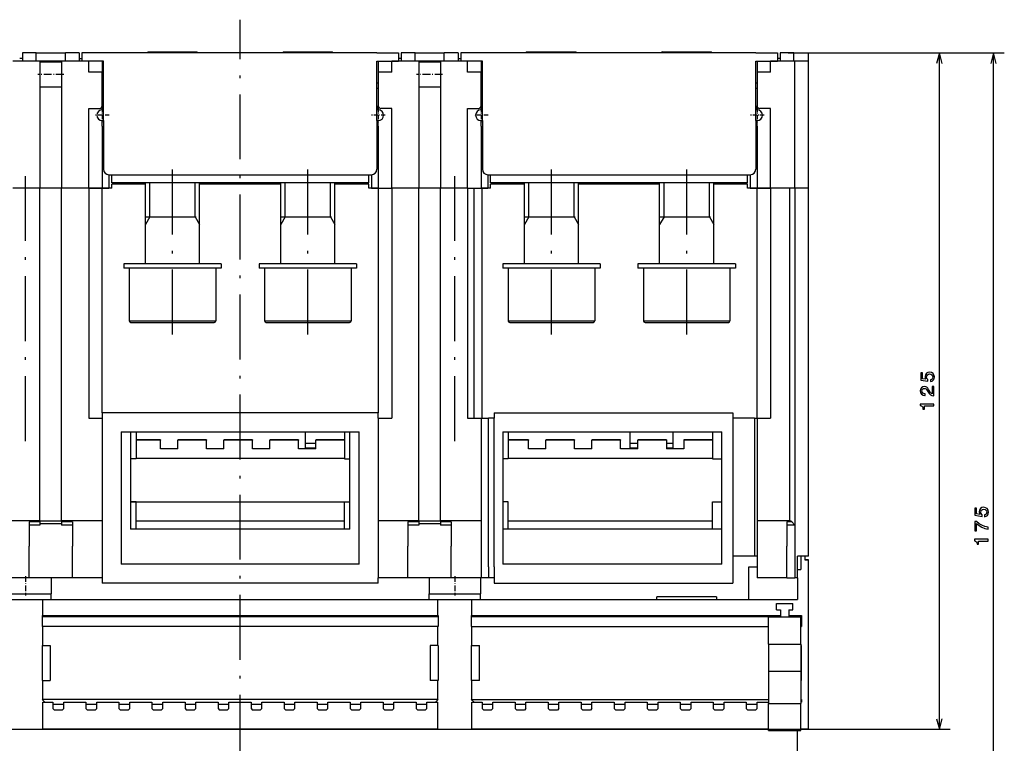
# Model space of a CAD drawing. Extents: x -1508 to 181, y 39 to 972.
# Drawn here: x -1345 to -1163, y 368 to 502 of the extents above; entities that cross this region are included whole.
import ezdxf

# ---------------------------------------------------------------- set-up
doc = ezdxf.new("R2010")
doc.units = 0
doc.linetypes.add('DASHDOT', pattern=[18.5, 12, -3, 0.5, -3])
doc.layers.get('0').update_dxf_attribs({"linetype": 'CONTINUOUS'})

msp = doc.modelspace()

# ---------------------------------------------------------------- linework, layer by layer
at = {"color": 7, "linetype": 'DASHDOT'}
for p, q in [((-1304.11, 309.89), (-1304.11, 502.19)), ((-1343.76, 424.29), (-1343.76, 475.29)), ((-1264.46, 424.29), (-1264.46, 475.29)), ((-1316.61, 443.99), (-1316.61, 474.59)), ((-1291.61, 443.99), (-1291.61, 474.59)), ((-1246.61, 443.99), (-1246.61, 474.59)), ((-1221.61, 443.99), (-1221.61, 474.59))]:
    msp.add_line(p, q, dxfattribs=at)
at = {"color": 7, "ltscale": 0.0125}
for p, q in [((-1344.36, 495.04), (-1344.86, 495.04)), ((-1333.86, 495.04), (-1333.36, 495.04)), ((-1274.36, 495.04), (-1274.86, 495.04)), ((-1263.86, 495.04), (-1263.36, 495.04)), ((-1204.36, 495.04), (-1204.86, 495.04)), ((-1209.11, 428.54), (-1208.61, 428.54)), ((-1208.61, 403.04), (-1209.11, 403.04)), ((-1201.11, 399.04), (-1201.61, 399.04)), ((-1227.11, 395.04), (-1227.11, 395.54)), ((-1216.11, 395.54), (-1216.11, 395.04)), ((-1200.41, 376.54), (-1200.41, 376.04))]:
    msp.add_line(p, q, dxfattribs=at)
at = {"color": 7, "ltscale": 0.063647}
for p, q in [((-1341.81, 496.04), (-1344.36, 496.04)), ((-1271.81, 496.04), (-1274.36, 496.04)), ((-1201.81, 496.04), (-1204.36, 496.04))]:
    msp.add_line(p, q, dxfattribs=at)
at = {"color": 7, "ltscale": 0.025004}
for p, q in [((-1344.36, 496.04), (-1344.36, 495.04)), ((-1274.36, 496.04), (-1274.36, 495.04)), ((-1204.36, 496.04), (-1204.36, 495.04))]:
    msp.add_line(p, q, dxfattribs=at)
at = {"color": 7, "ltscale": 0.0375}
for p, q in [((-1344.36, 496.04), (-1344.36, 494.54)), ((-1341.81, 494.54), (-1341.81, 496.04)), ((-1336.4, 494.54), (-1336.4, 496.04)), ((-1333.86, 496.04), (-1333.86, 494.54)), ((-1333.36, 496.04), (-1333.36, 494.54)), ((-1274.86, 496.04), (-1274.86, 494.54)), ((-1274.36, 496.04), (-1274.36, 494.54)), ((-1271.81, 494.54), (-1271.81, 496.04)), ((-1266.4, 494.54), (-1266.4, 496.04)), ((-1263.86, 496.04), (-1263.86, 494.54)), ((-1263.36, 496.04), (-1263.36, 494.54)), ((-1204.86, 496.04), (-1204.86, 494.54)), ((-1204.36, 496.04), (-1204.36, 494.54)), ((-1201.81, 494.54), (-1201.81, 496.04)), ((-1199.11, 494.54), (-1199.11, 496.04)), ((-1327.86, 472.04), (-1327.86, 473.54)), ((-1280.36, 472.04), (-1280.36, 473.54)), ((-1257.86, 472.04), (-1257.86, 473.54)), ((-1210.36, 472.04), (-1210.36, 473.54)), ((-1232.11, 423.91), (-1230.61, 423.91)), ((-1232.11, 423.04), (-1230.61, 423.04)), ((-1201.61, 408.75), (-1203.11, 408.75)), ((-1203.11, 399.04), (-1201.61, 399.04))]:
    msp.add_line(p, q, dxfattribs=at)
at = {"color": 7, "ltscale": 0.135208}
for p, q in [((-1341.81, 496.04), (-1336.4, 496.04)), ((-1271.81, 496.04), (-1266.4, 496.04))]:
    msp.add_line(p, q, dxfattribs=at)
at = {"color": 7, "ltscale": 0.063644}
for p, q in [((-1333.86, 496.04), (-1336.4, 496.04)), ((-1263.86, 496.04), (-1266.4, 496.04))]:
    msp.add_line(p, q, dxfattribs=at)
at = {"color": 7, "ltscale": 0.1}
for p, q in [((-1329.36, 496.04), (-1333.36, 496.04)), ((-1278.86, 496.04), (-1274.86, 496.04)), ((-1259.36, 496.04), (-1263.36, 496.04)), ((-1208.86, 496.04), (-1204.86, 496.04)), ((-1337.11, 494.54), (-1341.11, 494.54)), ((-1337.11, 494.35), (-1341.11, 494.35)), ((-1329.36, 494.54), (-1333.36, 494.54)), ((-1278.86, 494.54), (-1274.86, 494.54)), ((-1267.11, 494.54), (-1271.11, 494.54)), ((-1267.11, 494.35), (-1271.11, 494.35)), ((-1259.36, 494.54), (-1263.36, 494.54)), ((-1208.86, 494.54), (-1204.86, 494.54)), ((-1337.11, 489.74), (-1341.11, 489.74)), ((-1267.11, 489.74), (-1271.11, 489.74)), ((-1337.11, 471.04), (-1341.11, 471.04)), ((-1267.11, 471.04), (-1271.11, 471.04)), ((-1209.11, 428.54), (-1213.11, 428.54)), ((-1341.11, 409.54), (-1337.11, 409.54)), ((-1271.11, 409.54), (-1267.11, 409.54)), ((-1341.11, 409.04), (-1337.11, 409.04)), ((-1271.11, 409.04), (-1267.11, 409.04)), ((-1209.11, 403.04), (-1213.11, 403.04)), ((-1201.11, 399.04), (-1201.11, 403.04)), ((-1201.11, 399.04), (-1201.11, 395.04))]:
    msp.add_line(p, q, dxfattribs=at)
at = {"color": 7}
for p, q in [((-1278.86, 496.04), (-1329.36, 496.04)), ((-1208.86, 496.04), (-1259.36, 496.04)), ((-1202.86, 496.04), (-1162.92, 496.04)), ((-1202.86, 496.04), (-1172.92, 496.04)), ((-1174.92, 371.04), (-1174.92, 496.04)), ((-1164.92, 321.04), (-1164.92, 496.04)), ((-1341.11, 494.54), (-1341.11, 471.04)), ((-1337.11, 494.54), (-1337.11, 471.04)), ((-1271.11, 494.54), (-1271.11, 471.04)), ((-1267.11, 494.54), (-1267.11, 471.04)), ((-1201.61, 471.04), (-1201.61, 494.54)), ((-1199.11, 471.04), (-1199.11, 494.54)), ((-1328.36, 473.54), (-1279.86, 473.54)), ((-1258.36, 473.54), (-1209.86, 473.54)), ((-1280.36, 472.04), (-1327.86, 472.04)), ((-1210.36, 472.04), (-1257.86, 472.04)), ((-1341.11, 409.54), (-1341.11, 471.04)), ((-1337.11, 409.54), (-1337.11, 471.04)), ((-1332.11, 471.04), (-1332.11, 428.54)), ((-1329.61, 429.54), (-1329.61, 471.04)), ((-1278.61, 471.04), (-1278.61, 429.54)), ((-1276.11, 471.04), (-1276.11, 428.54)), ((-1271.11, 409.54), (-1271.11, 471.04)), ((-1267.11, 409.54), (-1267.11, 471.04)), ((-1262.11, 471.04), (-1262.11, 428.54)), ((-1260.96, 471.04), (-1260.96, 428.54)), ((-1259.46, 471.04), (-1259.46, 428.54)), ((-1208.61, 428.54), (-1208.61, 471.04)), ((-1206.11, 471.04), (-1206.11, 428.54)), ((-1202.61, 471.04), (-1202.61, 409.54)), ((-1201.61, 471.04), (-1201.61, 408.75)), ((-1199.11, 403.04), (-1199.11, 471.04)), ((-1278.61, 429.54), (-1329.61, 429.54)), ((-1257.21, 429.54), (-1213.11, 429.54)), ((-1258.21, 401.04), (-1258.21, 428.54)), ((-1257.21, 401.04), (-1257.21, 428.54)), ((-1213.11, 428.54), (-1213.11, 403.04)), ((-1209.11, 428.54), (-1209.11, 403.04)), ((-1326.11, 426.04), (-1282.11, 426.04)), ((-1326.11, 426.04), (-1326.11, 401.54)), ((-1282.11, 401.54), (-1282.11, 426.04)), ((-1255.61, 426.04), (-1215.11, 426.04)), ((-1255.61, 426.04), (-1255.61, 401.54)), ((-1215.11, 401.54), (-1215.11, 426.04)), ((-1323.36, 421.17), (-1284.86, 421.17)), ((-1254.61, 421.17), (-1216.86, 421.17)), ((-1324.36, 413.04), (-1283.86, 413.04)), ((-1323.36, 409.58), (-1284.86, 409.58)), ((-1254.61, 409.58), (-1216.86, 409.58)), ((-1283.86, 408.04), (-1324.36, 408.04)), ((-1215.11, 408.04), (-1255.61, 408.04)), ((-1199.11, 371.04), (-1199.11, 402.34)), ((-1282.11, 401.54), (-1326.11, 401.54)), ((-1215.11, 401.54), (-1255.61, 401.54)), ((-1278.61, 398.04), (-1329.61, 398.04)), ((-1257.21, 398.04), (-1213.11, 398.04)), ((-1340.61, 395.04), (-1267.61, 395.04)), ((-1339.01, 395.04), (-1269.21, 395.04)), ((-1261.31, 395.04), (-1201.11, 395.04)), ((-1259.71, 395.04), (-1227.11, 395.04)), ((-1267.51, 391.79), (-1340.71, 391.79)), ((-1340.61, 392.04), (-1267.61, 392.04)), ((-1206.51, 391.79), (-1261.41, 391.79)), ((-1261.31, 392.04), (-1204.26, 392.04)), ((-1267.61, 390.04), (-1340.61, 390.04)), ((-1261.31, 390.04), (-1206.51, 390.04)), ((-1267.61, 376.54), (-1340.61, 376.54)), ((-1261.31, 376.54), (-1206.51, 376.54)), ((-1434.56, 371.04), (-1172.92, 371.04)), ((-1267.61, 371.04), (-1340.61, 371.04)), ((-1206.51, 371.04), (-1261.31, 371.04)), ((-1201.11, 321.04), (-1201.11, 370.79))]:
    msp.add_line(p, q, dxfattribs=at)
at = {"color": 7, "ltscale": 0.00707}
for p, q in [((-1321.11, 496.24), (-1321.31, 496.04)), ((-1296.11, 496.24), (-1296.31, 496.04)), ((-1251.11, 496.24), (-1251.31, 496.04)), ((-1226.11, 496.24), (-1226.31, 496.04))]:
    msp.add_line(p, q, dxfattribs=at)
at = {"color": 7, "ltscale": 0.225}
for p, q in [((-1321.11, 496.24), (-1312.11, 496.24)), ((-1296.11, 496.24), (-1287.11, 496.24)), ((-1251.11, 496.24), (-1242.11, 496.24)), ((-1226.11, 496.24), (-1217.11, 496.24)), ((-1329.36, 483.54), (-1329.36, 474.54)), ((-1278.86, 483.54), (-1278.86, 474.54)), ((-1259.36, 483.54), (-1259.36, 474.54)), ((-1208.86, 483.54), (-1208.86, 474.54))]:
    msp.add_line(p, q, dxfattribs=at)
at = {"color": 7, "linetype": 'DASHDOT', "ltscale": 0.006016}
for p, q in [((-1316.61, 496.26), (-1316.61, 496.02)), ((-1291.61, 496.26), (-1291.61, 496.02)), ((-1246.61, 496.26), (-1246.61, 496.02)), ((-1221.61, 496.26), (-1221.61, 496.02))]:
    msp.add_line(p, q, dxfattribs=at)
at = {"color": 7, "ltscale": 0.007073}
for p, q in [((-1312.11, 496.24), (-1311.91, 496.04)), ((-1287.11, 496.24), (-1286.91, 496.04)), ((-1242.11, 496.24), (-1241.91, 496.04)), ((-1217.11, 496.24), (-1216.91, 496.04))]:
    msp.add_line(p, q, dxfattribs=at)
at = {"color": 7, "ltscale": 0.067603}
msp.add_line((-1201.81, 496.04), (-1199.11, 496.04), dxfattribs=at)
at = {"color": 7, "ltscale": 0.05}
for p, q in [((-1174.92, 496.04), (-1175.44, 494.11)), ((-1174.41, 494.11), (-1174.92, 496.04)), ((-1164.92, 496.04), (-1165.44, 494.11)), ((-1164.41, 494.11), (-1164.92, 496.04)), ((-1332.11, 485.79), (-1330.11, 485.79)), ((-1276.11, 485.79), (-1278.11, 485.79)), ((-1262.11, 485.79), (-1260.11, 485.79)), ((-1206.11, 485.79), (-1208.11, 485.79)), ((-1292.11, 423.91), (-1290.11, 423.91)), ((-1292.11, 423.04), (-1290.11, 423.04)), ((-1341.11, 409.35), (-1343.11, 409.35)), ((-1335.11, 409.35), (-1337.11, 409.35)), ((-1271.11, 409.35), (-1273.11, 409.35)), ((-1265.11, 409.35), (-1267.11, 409.35)), ((-1341.11, 408.75), (-1343.11, 408.75)), ((-1335.11, 408.75), (-1337.11, 408.75)), ((-1271.11, 408.75), (-1273.11, 408.75)), ((-1265.11, 408.75), (-1267.11, 408.75)), ((-1199.11, 403.04), (-1201.11, 403.04)), ((-1258.21, 401.04), (-1258.21, 399.04)), ((-1257.21, 401.04), (-1257.21, 399.04)), ((-1340.71, 392.04), (-1340.71, 390.04)), ((-1267.51, 392.04), (-1267.51, 390.04)), ((-1261.41, 392.04), (-1261.41, 390.04)), ((-1200.41, 392.04), (-1200.41, 390.04)), ((-1336.71, 375.58), (-1338.71, 375.58)), ((-1330.61, 375.58), (-1332.61, 375.58)), ((-1324.51, 375.58), (-1326.51, 375.58)), ((-1318.41, 375.58), (-1320.41, 375.58)), ((-1312.31, 375.58), (-1314.31, 375.58)), ((-1306.21, 375.58), (-1308.21, 375.58)), ((-1300.11, 375.58), (-1302.11, 375.58)), ((-1294.01, 375.58), (-1296.01, 375.58)), ((-1287.91, 375.58), (-1289.91, 375.58)), ((-1281.81, 375.58), (-1283.81, 375.58)), ((-1275.71, 375.58), (-1277.71, 375.58)), ((-1269.61, 375.58), (-1271.61, 375.58)), ((-1269.61, 376.04), (-1267.61, 376.04)), ((-1257.41, 375.58), (-1259.41, 375.58)), ((-1251.31, 375.58), (-1253.31, 375.58)), ((-1245.21, 375.58), (-1247.21, 375.58)), ((-1239.11, 375.58), (-1241.11, 375.58)), ((-1233.01, 375.58), (-1235.01, 375.58)), ((-1226.91, 375.58), (-1228.91, 375.58)), ((-1220.81, 375.58), (-1222.81, 375.58)), ((-1214.71, 375.58), (-1216.71, 375.58)), ((-1208.61, 375.58), (-1210.61, 375.58)), ((-1175.44, 372.98), (-1174.92, 371.04)), ((-1174.92, 371.04), (-1174.41, 372.98))]:
    msp.add_line(p, q, dxfattribs=at)
at = {"color": 7, "ltscale": 0.125}
for p, q in [((-1341.11, 494.54), (-1346.11, 494.54)), ((-1332.11, 494.54), (-1337.11, 494.54)), ((-1271.11, 494.54), (-1276.11, 494.54)), ((-1262.11, 494.54), (-1267.11, 494.54)), ((-1341.11, 471.04), (-1346.11, 471.04)), ((-1341.11, 471.04), (-1346.11, 471.04)), ((-1332.11, 471.04), (-1337.11, 471.04)), ((-1332.11, 471.04), (-1337.11, 471.04)), ((-1271.11, 471.04), (-1276.11, 471.04)), ((-1271.11, 471.04), (-1276.11, 471.04)), ((-1262.11, 471.04), (-1267.11, 471.04)), ((-1262.11, 471.04), (-1267.11, 471.04)), ((-1323.36, 426.04), (-1323.36, 421.04)), ((-1284.86, 426.04), (-1284.86, 421.04)), ((-1254.61, 426.04), (-1254.61, 421.04)), ((-1216.86, 426.04), (-1216.86, 421.04)), ((-1323.36, 408.04), (-1323.36, 413.04)), ((-1284.86, 408.04), (-1284.86, 413.04)), ((-1254.61, 408.04), (-1254.61, 413.04)), ((-1216.86, 408.04), (-1216.86, 413.04)), ((-1213.11, 403.04), (-1213.11, 398.04)), ((-1206.51, 386.79), (-1206.51, 391.79)), ((-1206.51, 391.79), (-1201.51, 391.79)), ((-1200.51, 386.79), (-1200.51, 391.79)), ((-1206.51, 386.79), (-1206.51, 381.79)), ((-1206.51, 386.79), (-1201.51, 386.79)), ((-1200.51, 386.79), (-1200.51, 381.79)), ((-1206.51, 381.79), (-1201.51, 381.79)), ((-1340.61, 371.04), (-1340.61, 376.04)), ((-1267.61, 371.04), (-1267.61, 376.04)), ((-1261.31, 371.04), (-1261.31, 376.04)), ((-1206.51, 370.79), (-1206.51, 375.79)), ((-1200.51, 370.79), (-1200.51, 375.79)), ((-1206.51, 370.79), (-1201.51, 370.79))]:
    msp.add_line(p, q, dxfattribs=at)
at = {"color": 7, "ltscale": 0.050518}
for p, q in [((-1332.11, 492.52), (-1332.11, 494.54)), ((-1329.61, 494.54), (-1329.61, 492.52)), ((-1278.61, 494.54), (-1278.61, 492.52)), ((-1276.11, 492.52), (-1276.11, 494.54)), ((-1262.11, 492.52), (-1262.11, 494.54)), ((-1259.61, 494.54), (-1259.61, 492.52)), ((-1208.61, 494.54), (-1208.61, 492.52)), ((-1206.11, 492.52), (-1206.11, 494.54))]:
    msp.add_line(p, q, dxfattribs=at)
at = {"color": 7, "ltscale": 0.275}
for p, q in [((-1329.36, 483.54), (-1329.36, 494.54)), ((-1278.86, 483.54), (-1278.86, 494.54)), ((-1259.36, 483.54), (-1259.36, 494.54)), ((-1208.86, 483.54), (-1208.86, 494.54)), ((-1216.11, 395.54), (-1227.11, 395.54))]:
    msp.add_line(p, q, dxfattribs=at)
at = {"color": 7, "ltscale": 0.1125}
for p, q in [((-1201.61, 494.54), (-1206.11, 494.54)), ((-1201.61, 471.04), (-1206.11, 471.04))]:
    msp.add_line(p, q, dxfattribs=at)
at = {"color": 7, "ltscale": 0.0625}
for p, q in [((-1199.11, 494.54), (-1201.61, 494.54)), ((-1329.61, 492.52), (-1332.11, 492.52)), ((-1276.11, 492.52), (-1278.61, 492.52)), ((-1259.61, 492.52), (-1262.11, 492.52)), ((-1206.11, 492.52), (-1208.61, 492.52)), ((-1332.11, 471.04), (-1329.61, 471.04)), ((-1329.61, 471.04), (-1332.11, 471.04)), ((-1278.61, 471.04), (-1276.11, 471.04)), ((-1278.61, 471.04), (-1276.11, 471.04)), ((-1262.11, 471.04), (-1259.61, 471.04)), ((-1208.61, 471.04), (-1206.11, 471.04)), ((-1206.11, 471.04), (-1208.61, 471.04)), ((-1199.11, 471.04), (-1201.61, 471.04)), ((-1199.11, 471.04), (-1201.61, 471.04)), ((-1332.11, 428.54), (-1329.61, 428.54)), ((-1278.61, 428.54), (-1276.11, 428.54)), ((-1262.11, 428.54), (-1259.61, 428.54)), ((-1208.61, 428.54), (-1206.11, 428.54)), ((-1200.51, 403.04), (-1200.51, 400.54))]:
    msp.add_line(p, q, dxfattribs=at)
at = {"color": 7, "linetype": 'DASHDOT', "ltscale": 0.120016}
for p, q in [((-1336.71, 492.04), (-1341.51, 492.04)), ((-1266.71, 492.04), (-1271.51, 492.04))]:
    msp.add_line(p, q, dxfattribs=at)
at = {"color": 7, "ltscale": 0.155732}
for p, q in [((-1329.61, 486.29), (-1329.61, 492.52)), ((-1278.61, 492.52), (-1278.61, 486.29)), ((-1259.61, 486.29), (-1259.61, 492.52)), ((-1208.61, 492.52), (-1208.61, 486.29))]:
    msp.add_line(p, q, dxfattribs=at)
at = {"color": 7, "ltscale": 0.00625}
for p, q in [((-1329.61, 490.54), (-1329.36, 490.54)), ((-1329.61, 489.54), (-1329.36, 489.54)), ((-1278.86, 490.54), (-1278.61, 490.54)), ((-1278.86, 489.54), (-1278.61, 489.54)), ((-1259.61, 490.54), (-1259.36, 490.54)), ((-1259.61, 489.54), (-1259.36, 489.54)), ((-1208.86, 490.54), (-1208.61, 490.54)), ((-1208.86, 489.54), (-1208.61, 489.54)), ((-1329.61, 485.54), (-1329.36, 485.54)), ((-1278.61, 485.54), (-1278.86, 485.54)), ((-1259.61, 485.54), (-1259.36, 485.54)), ((-1208.61, 485.54), (-1208.86, 485.54)), ((-1329.61, 483.54), (-1329.36, 483.54)), ((-1278.61, 483.54), (-1278.86, 483.54)), ((-1259.61, 483.54), (-1259.36, 483.54)), ((-1208.61, 483.54), (-1208.86, 483.54)), ((-1321.86, 471.79), (-1321.86, 472.04)), ((-1286.36, 471.79), (-1286.36, 472.04)), ((-1251.86, 471.79), (-1251.86, 472.04)), ((-1216.36, 471.79), (-1216.36, 472.04))]:
    msp.add_line(p, q, dxfattribs=at)
at = {"color": 7, "ltscale": 0.36875}
for p, q in [((-1332.11, 471.04), (-1332.11, 485.79)), ((-1276.11, 471.04), (-1276.11, 485.79)), ((-1262.11, 471.04), (-1262.11, 485.79)), ((-1206.11, 471.04), (-1206.11, 485.79))]:
    msp.add_line(p, q, dxfattribs=at)
at = {"color": 7, "ltscale": 0.01875}
for p, q in [((-1329.61, 485.54), (-1329.61, 486.29)), ((-1278.61, 485.54), (-1278.61, 486.29)), ((-1259.61, 485.54), (-1259.61, 486.29)), ((-1208.61, 485.54), (-1208.61, 486.29)), ((-1327.86, 471.04), (-1327.86, 471.79)), ((-1280.36, 471.04), (-1280.36, 471.79)), ((-1257.86, 471.04), (-1257.86, 471.79)), ((-1210.36, 471.04), (-1210.36, 471.79)), ((-1205.01, 393.09), (-1204.26, 393.09)), ((-1202.76, 393.09), (-1202.01, 393.09))]:
    msp.add_line(p, q, dxfattribs=at)
at = {"color": 7, "linetype": 'DASHDOT', "ltscale": 0.064999}
for p, q in [((-1329.61, 485.84), (-1329.61, 483.24)), ((-1278.61, 485.84), (-1278.61, 483.24)), ((-1259.61, 485.84), (-1259.61, 483.24)), ((-1208.61, 485.84), (-1208.61, 483.24)), ((-1328.31, 484.54), (-1330.91, 484.54)), ((-1277.31, 484.54), (-1279.91, 484.54)), ((-1258.31, 484.54), (-1260.91, 484.54)), ((-1207.31, 484.54), (-1209.91, 484.54))]:
    msp.add_line(p, q, dxfattribs=at)
at = {"color": 7, "ltscale": 0.025}
for p, q in [((-1329.61, 482.54), (-1329.61, 483.54)), ((-1278.61, 482.54), (-1278.61, 483.54)), ((-1259.61, 482.54), (-1259.61, 483.54)), ((-1208.61, 482.54), (-1208.61, 483.54)), ((-1329.61, 429.54), (-1329.61, 428.54)), ((-1278.61, 428.54), (-1278.61, 429.54)), ((-1257.21, 429.54), (-1257.21, 428.54)), ((-1213.11, 429.54), (-1213.11, 428.54)), ((-1257.21, 428.54), (-1258.21, 428.54)), ((-1323.36, 421.04), (-1324.36, 421.04)), ((-1284.86, 421.04), (-1283.86, 421.04)), ((-1254.61, 421.04), (-1255.61, 421.04)), ((-1323.36, 413.04), (-1324.36, 413.04)), ((-1284.86, 413.04), (-1283.86, 413.04)), ((-1254.61, 413.04), (-1255.61, 413.04)), ((-1329.61, 399.04), (-1329.61, 398.04)), ((-1278.61, 398.04), (-1278.61, 399.04)), ((-1257.21, 399.04), (-1258.21, 399.04)), ((-1257.21, 399.04), (-1257.21, 398.04)), ((-1339.01, 395.04), (-1339.01, 396.04)), ((-1269.21, 395.04), (-1269.21, 396.04)), ((-1259.71, 395.04), (-1259.71, 396.04)), ((-1201.51, 391.79), (-1200.51, 391.79)), ((-1201.51, 386.79), (-1200.51, 386.79)), ((-1201.51, 381.79), (-1200.51, 381.79)), ((-1201.51, 370.79), (-1200.51, 370.79))]:
    msp.add_line(p, q, dxfattribs=at)
at = {"color": 7, "ltscale": 0.2875}
for p, q in [((-1329.61, 482.54), (-1329.61, 471.04)), ((-1278.61, 482.54), (-1278.61, 471.04)), ((-1259.61, 482.54), (-1259.61, 471.04)), ((-1208.61, 482.54), (-1208.61, 471.04))]:
    msp.add_line(p, q, dxfattribs=at)
at = {"color": 7, "ltscale": 0.062499}
for p, q in [((-1328.36, 473.54), (-1328.36, 471.04)), ((-1279.86, 473.54), (-1279.86, 471.04)), ((-1258.36, 473.54), (-1258.36, 471.04)), ((-1209.86, 473.54), (-1209.86, 471.04))]:
    msp.add_line(p, q, dxfattribs=at)
at = {"color": 7, "ltscale": 0.156253}
for p, q in [((-1321.61, 471.79), (-1327.86, 471.79)), ((-1251.61, 471.79), (-1257.86, 471.79))]:
    msp.add_line(p, q, dxfattribs=at)
at = {"color": 7, "ltscale": 0.375}
for p, q in [((-1321.61, 457.04), (-1321.61, 472.04)), ((-1311.61, 457.04), (-1311.61, 472.04)), ((-1296.61, 471.79), (-1311.61, 471.79)), ((-1296.61, 457.04), (-1296.61, 472.04)), ((-1286.61, 457.04), (-1286.61, 472.04)), ((-1251.61, 457.04), (-1251.61, 472.04)), ((-1241.61, 457.04), (-1241.61, 472.04)), ((-1226.61, 471.79), (-1241.61, 471.79)), ((-1226.61, 457.04), (-1226.61, 472.04)), ((-1216.61, 457.04), (-1216.61, 472.04))]:
    msp.add_line(p, q, dxfattribs=at)
at = {"color": 7, "ltscale": 0.15752}
for p, q in [((-1320.79, 465.74), (-1320.79, 472.04)), ((-1312.42, 465.74), (-1312.42, 472.04)), ((-1295.79, 465.74), (-1295.79, 472.04)), ((-1287.42, 465.74), (-1287.42, 472.04)), ((-1250.79, 465.74), (-1250.79, 472.04)), ((-1242.42, 465.74), (-1242.42, 472.04)), ((-1225.79, 465.74), (-1225.79, 472.04)), ((-1217.42, 465.74), (-1217.42, 472.04))]:
    msp.add_line(p, q, dxfattribs=at)
at = {"color": 7, "ltscale": 0.156247}
for p, q in [((-1280.36, 471.79), (-1286.61, 471.79)), ((-1210.36, 471.79), (-1216.61, 471.79))]:
    msp.add_line(p, q, dxfattribs=at)
at = {"color": 7, "ltscale": 0.03125}
for p, q in [((-1329.61, 471.04), (-1328.36, 471.04)), ((-1279.86, 471.04), (-1278.61, 471.04)), ((-1259.61, 471.04), (-1258.36, 471.04)), ((-1209.86, 471.04), (-1208.61, 471.04)), ((-1225.36, 423.91), (-1224.11, 423.91)), ((-1225.36, 423.04), (-1224.11, 423.04))]:
    msp.add_line(p, q, dxfattribs=at)
at = {"color": 7, "ltscale": 0.04375}
for p, q in [((-1327.86, 471.04), (-1329.61, 471.04)), ((-1278.61, 471.04), (-1280.36, 471.04)), ((-1208.61, 471.04), (-1210.36, 471.04)), ((-1216.86, 421.04), (-1215.11, 421.04)), ((-1216.86, 413.04), (-1215.11, 413.04))]:
    msp.add_line(p, q, dxfattribs=at)
at = {"color": 7, "ltscale": 0.040155}
msp.add_line((-1257.86, 471.04), (-1259.46, 471.04), dxfattribs=at)
at = {"color": 7, "ltscale": 0.0875}
for p, q in [((-1202.61, 471.04), (-1206.11, 471.04)), ((-1340.61, 386.54), (-1340.61, 390.04)), ((-1267.61, 386.54), (-1267.61, 390.04)), ((-1261.31, 386.54), (-1261.31, 390.04)), ((-1340.61, 376.54), (-1340.61, 380.04)), ((-1267.61, 376.54), (-1267.61, 380.04)), ((-1261.31, 376.54), (-1261.31, 380.04))]:
    msp.add_line(p, q, dxfattribs=at)
at = {"color": 7, "ltscale": 0.234698}
for p, q in [((-1321.61, 465.74), (-1312.22, 465.74)), ((-1296.61, 465.74), (-1287.22, 465.74)), ((-1251.61, 465.74), (-1242.22, 465.74)), ((-1226.61, 465.74), (-1217.22, 465.74))]:
    msp.add_line(p, q, dxfattribs=at)
at = {"color": 7, "ltscale": 0.0406}
for p, q in [((-1320.79, 465.74), (-1321.61, 464.34)), ((-1295.79, 465.74), (-1296.61, 464.34)), ((-1250.79, 465.74), (-1251.61, 464.34)), ((-1225.79, 465.74), (-1226.61, 464.34))]:
    msp.add_line(p, q, dxfattribs=at)
at = {"color": 7, "ltscale": 0.196585}
for p, q in [((-1320.79, 465.74), (-1312.93, 465.74)), ((-1295.79, 465.74), (-1287.93, 465.74)), ((-1250.79, 465.74), (-1242.93, 465.74)), ((-1225.79, 465.74), (-1217.93, 465.74))]:
    msp.add_line(p, q, dxfattribs=at)
at = {"color": 7, "ltscale": 0.040599}
for p, q in [((-1312.42, 465.74), (-1311.61, 464.34)), ((-1287.42, 465.74), (-1286.61, 464.34)), ((-1242.42, 465.74), (-1241.61, 464.34)), ((-1217.42, 465.74), (-1216.61, 464.34))]:
    msp.add_line(p, q, dxfattribs=at)
at = {"color": 7, "ltscale": 0.02}
for p, q in [((-1325.61, 457.04), (-1325.61, 456.24)), ((-1307.61, 457.04), (-1307.61, 456.24)), ((-1300.61, 457.04), (-1300.61, 456.24)), ((-1282.61, 457.04), (-1282.61, 456.24)), ((-1255.61, 457.04), (-1255.61, 456.24)), ((-1237.61, 457.04), (-1237.61, 456.24)), ((-1230.61, 457.04), (-1230.61, 456.24)), ((-1212.61, 457.04), (-1212.61, 456.24))]:
    msp.add_line(p, q, dxfattribs=at)
at = {"color": 7, "ltscale": 0.45}
for p, q in [((-1307.61, 457.04), (-1325.61, 457.04)), ((-1282.61, 457.04), (-1300.61, 457.04)), ((-1237.61, 457.04), (-1255.61, 457.04)), ((-1212.61, 457.04), (-1230.61, 457.04)), ((-1307.61, 456.24), (-1325.61, 456.24)), ((-1282.61, 456.24), (-1300.61, 456.24)), ((-1237.61, 456.24), (-1255.61, 456.24)), ((-1212.61, 456.24), (-1230.61, 456.24)), ((-1324.36, 426.04), (-1324.36, 408.04)), ((-1283.86, 408.04), (-1283.86, 426.04))]:
    msp.add_line(p, q, dxfattribs=at)
at = {"color": 7, "ltscale": 0.2425}
for p, q in [((-1324.61, 456.24), (-1324.61, 446.54)), ((-1308.61, 456.24), (-1308.61, 446.54)), ((-1299.61, 456.24), (-1299.61, 446.54)), ((-1283.61, 456.24), (-1283.61, 446.54)), ((-1254.61, 456.24), (-1254.61, 446.54)), ((-1238.61, 456.24), (-1238.61, 446.54)), ((-1229.61, 456.24), (-1229.61, 446.54)), ((-1213.61, 456.24), (-1213.61, 446.54))]:
    msp.add_line(p, q, dxfattribs=at)
at = {"color": 7, "ltscale": 0.4}
for p, q in [((-1324.61, 446.54), (-1308.61, 446.54)), ((-1299.61, 446.54), (-1283.61, 446.54)), ((-1254.61, 446.54), (-1238.61, 446.54)), ((-1229.61, 446.54), (-1213.61, 446.54))]:
    msp.add_line(p, q, dxfattribs=at)
at = {"color": 7, "ltscale": 0.385001}
for p, q in [((-1324.31, 446.24), (-1308.91, 446.24)), ((-1299.31, 446.24), (-1283.91, 446.24)), ((-1254.31, 446.24), (-1238.91, 446.24)), ((-1229.31, 446.24), (-1213.91, 446.24))]:
    msp.add_line(p, q, dxfattribs=at)
at = {"color": 7, "ltscale": 0.475}
for p, q in [((-1329.61, 428.54), (-1329.61, 409.54)), ((-1278.61, 428.54), (-1278.61, 409.54)), ((-1259.61, 428.54), (-1259.61, 409.54)), ((-1208.61, 428.54), (-1208.61, 409.54))]:
    msp.add_line(p, q, dxfattribs=at)
at = {"color": 7, "ltscale": 0.035001}
for p, q in [((-1259.61, 428.54), (-1258.21, 428.54)), ((-1258.21, 399.04), (-1259.61, 399.04)), ((-1340.61, 386.54), (-1339.21, 386.54)), ((-1261.31, 386.54), (-1259.91, 386.54)), ((-1340.61, 380.04), (-1339.21, 380.04)), ((-1259.91, 380.04), (-1261.31, 380.04)), ((-1337.01, 374.54), (-1338.41, 374.54)), ((-1330.91, 374.54), (-1332.31, 374.54)), ((-1324.81, 374.54), (-1326.21, 374.54)), ((-1318.71, 374.54), (-1320.11, 374.54)), ((-1306.51, 374.54), (-1307.91, 374.54)), ((-1300.41, 374.54), (-1301.81, 374.54)), ((-1294.31, 374.54), (-1295.71, 374.54)), ((-1288.21, 374.54), (-1289.61, 374.54)), ((-1276.01, 374.54), (-1277.41, 374.54)), ((-1269.91, 374.54), (-1271.31, 374.54)), ((-1257.71, 374.54), (-1259.11, 374.54)), ((-1245.51, 374.54), (-1246.91, 374.54)), ((-1239.41, 374.54), (-1240.81, 374.54)), ((-1233.31, 374.54), (-1234.71, 374.54)), ((-1227.21, 374.54), (-1228.61, 374.54)), ((-1215.01, 374.54), (-1216.41, 374.54)), ((-1208.91, 374.54), (-1210.31, 374.54))]:
    msp.add_line(p, q, dxfattribs=at)
at = {"color": 7, "ltscale": 0.079627}
for p, q in [((-1292.11, 426.04), (-1292.11, 422.86)), ((-1232.11, 426.04), (-1232.11, 422.86)), ((-1224.11, 422.86), (-1224.11, 426.04))]:
    msp.add_line(p, q, dxfattribs=at)
at = {"color": 7, "ltscale": 0.112497}
for p, q in [((-1318.86, 424.51), (-1323.36, 424.51)), ((-1318.86, 424.47), (-1323.36, 424.47))]:
    msp.add_line(p, q, dxfattribs=at)
at = {"color": 7, "ltscale": 0.000851}
for p, q in [((-1318.86, 424.51), (-1318.86, 424.47)), ((-1315.61, 424.51), (-1315.61, 424.47)), ((-1310.36, 424.51), (-1310.36, 424.47)), ((-1307.11, 424.51), (-1307.11, 424.47)), ((-1301.86, 424.51), (-1301.86, 424.47)), ((-1298.61, 424.51), (-1298.61, 424.47)), ((-1293.36, 424.51), (-1293.36, 424.47)), ((-1290.11, 424.51), (-1290.11, 424.47)), ((-1250.86, 424.51), (-1250.86, 424.47)), ((-1247.61, 424.51), (-1247.61, 424.47)), ((-1242.36, 424.51), (-1242.36, 424.47)), ((-1239.11, 424.51), (-1239.11, 424.47)), ((-1233.86, 424.51), (-1233.86, 424.47)), ((-1230.61, 424.51), (-1230.61, 424.47)), ((-1225.36, 424.51), (-1225.36, 424.47)), ((-1222.11, 424.51), (-1222.11, 424.47))]:
    msp.add_line(p, q, dxfattribs=at)
at = {"color": 7, "ltscale": 0.040394}
for p, q in [((-1318.86, 422.86), (-1318.86, 424.47)), ((-1315.61, 422.86), (-1315.61, 424.47)), ((-1310.36, 422.86), (-1310.36, 424.47)), ((-1307.11, 422.86), (-1307.11, 424.47)), ((-1301.86, 422.86), (-1301.86, 424.47)), ((-1298.61, 422.86), (-1298.61, 424.47)), ((-1293.36, 422.86), (-1293.36, 424.47)), ((-1290.11, 422.86), (-1290.11, 424.47)), ((-1250.86, 422.86), (-1250.86, 424.47)), ((-1247.61, 422.86), (-1247.61, 424.47)), ((-1242.36, 422.86), (-1242.36, 424.47)), ((-1239.11, 422.86), (-1239.11, 424.47)), ((-1233.86, 422.86), (-1233.86, 424.47)), ((-1230.61, 422.86), (-1230.61, 424.47)), ((-1225.36, 424.47), (-1225.36, 422.86)), ((-1222.11, 424.47), (-1222.11, 422.86))]:
    msp.add_line(p, q, dxfattribs=at)
at = {"color": 7, "ltscale": 0.13125}
for p, q in [((-1310.36, 424.51), (-1315.61, 424.51)), ((-1310.36, 424.47), (-1315.61, 424.47)), ((-1301.86, 424.51), (-1307.11, 424.51)), ((-1301.86, 424.47), (-1307.11, 424.47)), ((-1293.36, 424.51), (-1298.61, 424.51)), ((-1293.36, 424.47), (-1298.61, 424.47)), ((-1242.36, 424.51), (-1247.61, 424.51)), ((-1242.36, 424.47), (-1247.61, 424.47)), ((-1233.86, 424.51), (-1239.11, 424.51)), ((-1233.86, 424.47), (-1239.11, 424.47)), ((-1225.36, 424.51), (-1230.61, 424.51)), ((-1225.36, 424.47), (-1230.61, 424.47))]:
    msp.add_line(p, q, dxfattribs=at)
at = {"color": 7, "ltscale": 0.131253}
for p, q in [((-1284.86, 424.51), (-1290.11, 424.51)), ((-1284.86, 424.47), (-1290.11, 424.47)), ((-1216.86, 424.51), (-1222.11, 424.51)), ((-1216.86, 424.47), (-1222.11, 424.47))]:
    msp.add_line(p, q, dxfattribs=at)
at = {"color": 7, "ltscale": 0.093747}
for p, q in [((-1250.86, 424.51), (-1254.61, 424.51)), ((-1250.86, 424.47), (-1254.61, 424.47))]:
    msp.add_line(p, q, dxfattribs=at)
at = {"color": 7, "ltscale": 0.08125}
for p, q in [((-1315.61, 422.86), (-1318.86, 422.86)), ((-1307.11, 422.86), (-1310.36, 422.86)), ((-1298.61, 422.86), (-1301.86, 422.86)), ((-1290.11, 422.86), (-1293.36, 422.86)), ((-1247.61, 422.86), (-1250.86, 422.86)), ((-1239.11, 422.86), (-1242.36, 422.86)), ((-1230.61, 422.86), (-1233.86, 422.86)), ((-1222.11, 422.86), (-1225.36, 422.86))]:
    msp.add_line(p, q, dxfattribs=at)
at = {"color": 7, "ltscale": 0.1875}
for p, q in [((-1341.11, 409.54), (-1348.61, 409.54)), ((-1329.61, 409.54), (-1337.11, 409.54)), ((-1271.11, 409.54), (-1278.61, 409.54)), ((-1259.61, 409.54), (-1267.11, 409.54))]:
    msp.add_line(p, q, dxfattribs=at)
at = {"color": 7, "ltscale": 0.11195}
for p, q in [((-1343.11, 409.35), (-1343.11, 404.88)), ((-1335.11, 409.35), (-1335.11, 404.88)), ((-1273.11, 409.35), (-1273.11, 404.88)), ((-1265.11, 409.35), (-1265.11, 404.88)), ((-1203.11, 409.35), (-1203.11, 404.88))]:
    msp.add_line(p, q, dxfattribs=at)
at = {"color": 7, "ltscale": 0.004716}
for p, q in [((-1341.11, 409.54), (-1341.11, 409.35)), ((-1337.11, 409.54), (-1337.11, 409.35)), ((-1271.11, 409.54), (-1271.11, 409.35)), ((-1267.11, 409.54), (-1267.11, 409.35))]:
    msp.add_line(p, q, dxfattribs=at)
at = {"color": 7, "ltscale": 0.015152}
for p, q in [((-1341.11, 409.35), (-1341.11, 408.75)), ((-1337.11, 409.35), (-1337.11, 408.75)), ((-1271.11, 409.35), (-1271.11, 408.75)), ((-1267.11, 409.35), (-1267.11, 408.75))]:
    msp.add_line(p, q, dxfattribs=at)
at = {"color": 7, "ltscale": 0.2625}
for p, q in [((-1329.61, 409.54), (-1329.61, 399.04)), ((-1278.61, 409.54), (-1278.61, 399.04)), ((-1259.61, 409.54), (-1259.61, 399.04)), ((-1208.61, 409.54), (-1208.61, 399.04))]:
    msp.add_line(p, q, dxfattribs=at)
at = {"color": 7, "ltscale": 0.15}
for p, q in [((-1202.61, 409.54), (-1208.61, 409.54)), ((-1210.11, 395.04), (-1210.11, 401.04)), ((-1216.11, 395.04), (-1210.11, 395.04)), ((-1206.51, 381.79), (-1206.51, 375.79)), ((-1200.51, 381.79), (-1200.51, 375.79))]:
    msp.add_line(p, q, dxfattribs=at)
at = {"color": 7, "ltscale": 0.022351}
msp.add_line((-1202.21, 409.35), (-1203.11, 409.35), dxfattribs=at)
at = {"color": 7, "ltscale": 0.021426}
msp.add_line((-1202.21, 409.35), (-1201.61, 408.75), dxfattribs=at)
at = {"color": 7, "ltscale": 0.242632}
msp.add_line((-1201.61, 408.75), (-1201.61, 399.04), dxfattribs=at)
at = {"color": 7, "ltscale": 0.145834}
for p, q in [((-1343.11, 399.04), (-1343.11, 404.88)), ((-1335.11, 399.04), (-1335.11, 404.88)), ((-1273.11, 399.04), (-1273.11, 404.88)), ((-1265.11, 399.04), (-1265.11, 404.88)), ((-1203.11, 399.04), (-1203.11, 404.88))]:
    msp.add_line(p, q, dxfattribs=at)
at = {"color": 7, "ltscale": 0.0175}
msp.add_line((-1199.81, 403.04), (-1199.81, 402.34), dxfattribs=at)
at = {"color": 7, "ltscale": 0.017499}
for p, q in [((-1199.11, 402.34), (-1199.81, 402.34)), ((-1199.81, 402.34), (-1199.11, 402.34))]:
    msp.add_line(p, q, dxfattribs=at)
at = {"color": 7, "ltscale": 0.037503}
msp.add_line((-1210.11, 401.04), (-1208.61, 401.04), dxfattribs=at)
at = {"color": 7, "ltscale": 0.015002}
msp.add_line((-1201.11, 400.54), (-1200.51, 400.54), dxfattribs=at)
at = {"color": 7, "ltscale": 0.1375}
for p, q in [((-1343.11, 399.04), (-1348.61, 399.04)), ((-1329.61, 399.04), (-1335.11, 399.04)), ((-1273.11, 399.04), (-1278.61, 399.04)), ((-1259.61, 399.04), (-1265.11, 399.04)), ((-1203.11, 399.04), (-1208.61, 399.04))]:
    msp.add_line(p, q, dxfattribs=at)
at = {"color": 7, "linetype": 'DASHDOT', "ltscale": 0.090015}
for p, q in [((-1343.76, 399.34), (-1343.76, 395.74)), ((-1264.46, 399.34), (-1264.46, 395.74))]:
    msp.add_line(p, q, dxfattribs=at)
at = {"color": 7, "ltscale": 0.2}
for p, q in [((-1335.11, 399.04), (-1343.11, 399.04)), ((-1265.11, 399.04), (-1273.11, 399.04))]:
    msp.add_line(p, q, dxfattribs=at)
at = {"color": 7, "ltscale": 0.075}
for p, q in [((-1339.01, 399.04), (-1339.01, 396.04)), ((-1269.21, 399.04), (-1269.21, 396.04)), ((-1259.71, 399.04), (-1259.71, 396.04)), ((-1340.61, 392.04), (-1340.61, 395.04)), ((-1267.61, 392.04), (-1267.61, 395.04)), ((-1261.31, 392.04), (-1261.31, 395.04)), ((-1205.01, 394.29), (-1202.01, 394.29))]:
    msp.add_line(p, q, dxfattribs=at)
at = {"color": 7, "ltscale": 0.11875}
for p, q in [((-1348.51, 396.04), (-1343.76, 396.04)), ((-1343.76, 396.04), (-1339.01, 396.04)), ((-1269.21, 396.04), (-1264.46, 396.04)), ((-1264.46, 396.04), (-1259.71, 396.04))]:
    msp.add_line(p, q, dxfattribs=at)
at = {"color": 7, "ltscale": 0.2375}
for p, q in [((-1348.51, 395.04), (-1339.01, 395.04)), ((-1269.21, 395.04), (-1259.71, 395.04))]:
    msp.add_line(p, q, dxfattribs=at)
at = {"color": 7, "ltscale": 0.157498}
for p, q in [((-1346.91, 395.04), (-1340.61, 395.04)), ((-1346.91, 371.04), (-1340.61, 371.04))]:
    msp.add_line(p, q, dxfattribs=at)
at = {"color": 7, "ltscale": 0.157501}
for p, q in [((-1267.61, 395.04), (-1261.31, 395.04)), ((-1267.61, 371.04), (-1261.31, 371.04))]:
    msp.add_line(p, q, dxfattribs=at)
at = {"color": 7, "ltscale": 0.03}
for p, q in [((-1205.01, 393.09), (-1205.01, 394.29)), ((-1202.01, 393.09), (-1202.01, 394.29)), ((-1338.71, 376.04), (-1338.71, 374.84)), ((-1336.71, 374.84), (-1336.71, 376.04)), ((-1332.61, 376.04), (-1332.61, 374.84)), ((-1330.61, 374.84), (-1330.61, 376.04)), ((-1326.51, 376.04), (-1326.51, 374.84)), ((-1324.51, 374.84), (-1324.51, 376.04)), ((-1320.41, 376.04), (-1320.41, 374.84)), ((-1318.41, 374.84), (-1318.41, 376.04)), ((-1314.31, 376.04), (-1314.31, 374.84)), ((-1312.31, 374.84), (-1312.31, 376.04)), ((-1308.21, 376.04), (-1308.21, 374.84)), ((-1306.21, 374.84), (-1306.21, 376.04)), ((-1302.11, 376.04), (-1302.11, 374.84)), ((-1300.11, 374.84), (-1300.11, 376.04)), ((-1296.01, 376.04), (-1296.01, 374.84)), ((-1294.01, 374.84), (-1294.01, 376.04)), ((-1289.91, 376.04), (-1289.91, 374.84)), ((-1287.91, 374.84), (-1287.91, 376.04)), ((-1283.81, 376.04), (-1283.81, 374.84)), ((-1281.81, 374.84), (-1281.81, 376.04)), ((-1277.71, 376.04), (-1277.71, 374.84)), ((-1275.71, 374.84), (-1275.71, 376.04)), ((-1271.61, 376.04), (-1271.61, 374.84)), ((-1269.61, 374.84), (-1269.61, 376.04)), ((-1259.41, 376.04), (-1259.41, 374.84)), ((-1257.41, 374.84), (-1257.41, 376.04)), ((-1253.31, 376.04), (-1253.31, 374.84)), ((-1251.31, 374.84), (-1251.31, 376.04)), ((-1247.21, 376.04), (-1247.21, 374.84)), ((-1245.21, 374.84), (-1245.21, 376.04)), ((-1241.11, 376.04), (-1241.11, 374.84)), ((-1239.11, 374.84), (-1239.11, 376.04)), ((-1235.01, 376.04), (-1235.01, 374.84)), ((-1233.01, 374.84), (-1233.01, 376.04)), ((-1228.91, 376.04), (-1228.91, 374.84)), ((-1226.91, 374.84), (-1226.91, 376.04)), ((-1222.81, 376.04), (-1222.81, 374.84)), ((-1220.81, 374.84), (-1220.81, 376.04)), ((-1216.71, 376.04), (-1216.71, 374.84)), ((-1214.71, 374.84), (-1214.71, 376.04)), ((-1210.61, 376.04), (-1210.61, 374.84)), ((-1208.61, 374.84), (-1208.61, 376.04))]:
    msp.add_line(p, q, dxfattribs=at)
at = {"color": 7, "ltscale": 0.0325}
for p, q in [((-1204.26, 393.09), (-1204.26, 391.79)), ((-1202.76, 393.09), (-1202.76, 391.79))]:
    msp.add_line(p, q, dxfattribs=at)
at = {"color": 7, "ltscale": 0.002499}
for p, q in [((-1340.71, 392.04), (-1340.61, 392.04)), ((-1261.41, 392.04), (-1261.31, 392.04)), ((-1340.61, 390.04), (-1340.71, 390.04)), ((-1261.31, 390.04), (-1261.41, 390.04)), ((-1200.51, 390.04), (-1200.41, 390.04)), ((-1340.61, 386.54), (-1340.71, 386.54)), ((-1261.31, 386.54), (-1261.41, 386.54)), ((-1200.51, 386.54), (-1200.41, 386.54)), ((-1340.61, 380.04), (-1340.71, 380.04)), ((-1261.31, 380.04), (-1261.41, 380.04)), ((-1200.41, 380.04), (-1200.51, 380.04)), ((-1340.61, 376.54), (-1340.71, 376.54)), ((-1261.31, 376.54), (-1261.41, 376.54)), ((-1200.51, 376.54), (-1200.41, 376.54)), ((-1200.51, 376.04), (-1200.41, 376.04))]:
    msp.add_line(p, q, dxfattribs=at)
at = {"color": 7, "ltscale": 0.002502}
for p, q in [((-1267.61, 392.04), (-1267.51, 392.04)), ((-1267.61, 390.04), (-1267.51, 390.04)), ((-1267.61, 386.54), (-1267.51, 386.54)), ((-1267.61, 380.04), (-1267.51, 380.04)), ((-1267.61, 376.54), (-1267.51, 376.54))]:
    msp.add_line(p, q, dxfattribs=at)
at = {"color": 7, "ltscale": 0.058749}
msp.add_line((-1202.76, 392.04), (-1200.41, 392.04), dxfattribs=at)
at = {"color": 7, "ltscale": 0.006251}
msp.add_line((-1200.61, 391.79), (-1200.61, 392.04), dxfattribs=at)
at = {"color": 7, "ltscale": 0.1625}
for p, q in [((-1340.71, 386.54), (-1340.71, 380.04)), ((-1339.21, 386.54), (-1339.21, 380.04)), ((-1269.01, 386.54), (-1269.01, 380.04)), ((-1267.51, 386.54), (-1267.51, 380.04)), ((-1261.41, 386.54), (-1261.41, 380.04)), ((-1259.91, 380.04), (-1259.91, 386.54)), ((-1200.41, 380.04), (-1200.41, 386.54))]:
    msp.add_line(p, q, dxfattribs=at)
at = {"color": 7, "ltscale": 0.034998}
for p, q in [((-1267.61, 386.54), (-1269.01, 386.54)), ((-1267.61, 380.04), (-1269.01, 380.04)), ((-1312.61, 374.54), (-1314.01, 374.54)), ((-1282.11, 374.54), (-1283.51, 374.54)), ((-1251.61, 374.54), (-1253.01, 374.54)), ((-1221.11, 374.54), (-1222.51, 374.54)), ((-1199.11, 371.04), (-1200.51, 371.04))]:
    msp.add_line(p, q, dxfattribs=at)
at = {"color": 7, "ltscale": 0.017678}
for p, q in [((-1340.21, 376.04), (-1340.71, 376.54)), ((-1267.51, 376.54), (-1268.01, 376.04)), ((-1260.91, 376.04), (-1261.41, 376.54))]:
    msp.add_line(p, q, dxfattribs=at)
at = {"color": 7, "ltscale": 0.047501}
for p, q in [((-1340.61, 376.04), (-1338.71, 376.04)), ((-1261.31, 376.04), (-1259.41, 376.04))]:
    msp.add_line(p, q, dxfattribs=at)
at = {"color": 7, "ltscale": 0.010607}
for p, q in [((-1338.71, 374.84), (-1338.41, 374.54)), ((-1332.61, 374.84), (-1332.31, 374.54)), ((-1324.51, 374.84), (-1324.81, 374.54)), ((-1318.41, 374.84), (-1318.71, 374.54)), ((-1314.31, 374.84), (-1314.01, 374.54)), ((-1312.31, 374.84), (-1312.61, 374.54)), ((-1308.21, 374.84), (-1307.91, 374.54)), ((-1302.11, 374.84), (-1301.81, 374.54)), ((-1294.01, 374.84), (-1294.31, 374.54)), ((-1287.91, 374.84), (-1288.21, 374.54)), ((-1283.81, 374.84), (-1283.51, 374.54)), ((-1281.81, 374.84), (-1282.11, 374.54)), ((-1277.71, 374.84), (-1277.41, 374.54)), ((-1271.61, 374.84), (-1271.31, 374.54)), ((-1257.41, 374.84), (-1257.71, 374.54)), ((-1253.31, 374.84), (-1253.01, 374.54)), ((-1251.31, 374.84), (-1251.61, 374.54)), ((-1247.21, 374.84), (-1246.91, 374.54)), ((-1241.11, 374.84), (-1240.81, 374.54)), ((-1233.01, 374.84), (-1233.31, 374.54)), ((-1226.91, 374.84), (-1227.21, 374.54)), ((-1222.81, 374.84), (-1222.51, 374.54)), ((-1220.81, 374.84), (-1221.11, 374.54)), ((-1216.71, 374.84), (-1216.41, 374.54)), ((-1210.61, 374.84), (-1210.31, 374.54))]:
    msp.add_line(p, q, dxfattribs=at)
at = {"color": 7, "ltscale": 0.010605}
for p, q in [((-1336.71, 374.84), (-1337.01, 374.54)), ((-1330.61, 374.84), (-1330.91, 374.54)), ((-1326.51, 374.84), (-1326.21, 374.54)), ((-1320.41, 374.84), (-1320.11, 374.54)), ((-1306.21, 374.84), (-1306.51, 374.54)), ((-1300.11, 374.84), (-1300.41, 374.54)), ((-1296.01, 374.84), (-1295.71, 374.54)), ((-1289.91, 374.84), (-1289.61, 374.54)), ((-1275.71, 374.84), (-1276.01, 374.54)), ((-1269.61, 374.84), (-1269.91, 374.54)), ((-1259.41, 374.84), (-1259.11, 374.54)), ((-1245.21, 374.84), (-1245.51, 374.54)), ((-1239.11, 374.84), (-1239.41, 374.54)), ((-1235.01, 374.84), (-1234.71, 374.54)), ((-1228.91, 374.84), (-1228.61, 374.54)), ((-1214.71, 374.84), (-1215.01, 374.54)), ((-1208.61, 374.84), (-1208.91, 374.54))]:
    msp.add_line(p, q, dxfattribs=at)
at = {"color": 7, "ltscale": 0.102499}
for p, q in [((-1336.71, 376.04), (-1332.61, 376.04)), ((-1324.51, 376.04), (-1320.41, 376.04)), ((-1318.41, 376.04), (-1314.31, 376.04)), ((-1312.31, 376.04), (-1308.21, 376.04)), ((-1306.21, 376.04), (-1302.11, 376.04)), ((-1294.01, 376.04), (-1289.91, 376.04)), ((-1287.91, 376.04), (-1283.81, 376.04)), ((-1281.81, 376.04), (-1277.71, 376.04)), ((-1275.71, 376.04), (-1271.61, 376.04)), ((-1257.41, 376.04), (-1253.31, 376.04)), ((-1251.31, 376.04), (-1247.21, 376.04)), ((-1245.21, 376.04), (-1241.11, 376.04)), ((-1233.01, 376.04), (-1228.91, 376.04)), ((-1226.91, 376.04), (-1222.81, 376.04)), ((-1220.81, 376.04), (-1216.71, 376.04)), ((-1214.71, 376.04), (-1210.61, 376.04))]:
    msp.add_line(p, q, dxfattribs=at)
at = {"color": 7, "ltscale": 0.102502}
for p, q in [((-1330.61, 376.04), (-1326.51, 376.04)), ((-1300.11, 376.04), (-1296.01, 376.04)), ((-1239.11, 376.04), (-1235.01, 376.04))]:
    msp.add_line(p, q, dxfattribs=at)
at = {"color": 7, "ltscale": 0.052502}
msp.add_line((-1208.61, 376.04), (-1206.51, 376.04), dxfattribs=at)
at = {"color": 7, "ltscale": 0.023489}
msp.add_line((-1206.51, 375.79), (-1205.57, 375.79), dxfattribs=at)
at = {"color": 7, "ltscale": 0.103024}
msp.add_line((-1205.57, 375.79), (-1201.45, 375.79), dxfattribs=at)
at = {"color": 7, "ltscale": 0.023486}
msp.add_line((-1201.45, 375.79), (-1200.51, 375.79), dxfattribs=at)
at = {"color": 7}
for points in [[(-1176.58, 435.32), (-1176.28, 435.4), (-1176.05, 435.57), (-1175.91, 435.83), (-1175.85, 436.17), (-1175.92, 436.53), (-1176.09, 436.81), (-1176.37, 436.99), (-1176.73, 437.06), (-1177.07, 437), (-1177.33, 436.83), (-1177.5, 436.56), (-1177.56, 436.21), (-1177.52, 435.94), (-1177.4, 435.73), (-1178.07, 435.83), (-1178.07, 436.93), (-1178.37, 436.93), (-1178.37, 435.59), (-1177.04, 435.39), (-1177.04, 435.68), (-1177.21, 435.89), (-1177.27, 436.15), (-1177.23, 436.39), (-1177.12, 436.56), (-1176.94, 436.67), (-1176.72, 436.71), (-1176.49, 436.67), (-1176.31, 436.56), (-1176.2, 436.38), (-1176.16, 436.15), (-1176.19, 435.96), (-1176.27, 435.82), (-1176.4, 435.71), (-1176.58, 435.65)], [(-1175.92, 432.66), (-1175.92, 434.38), (-1176.23, 434.38), (-1176.23, 433.02), (-1176.4, 433.1), (-1176.54, 433.23), (-1176.8, 433.63), (-1176.91, 433.84), (-1177.06, 434.08), (-1177.24, 434.25), (-1177.45, 434.35), (-1177.7, 434.38), (-1178, 434.32), (-1178.24, 434.15), (-1178.39, 433.89), (-1178.44, 433.56), (-1178.38, 433.21), (-1178.21, 432.95), (-1177.94, 432.78), (-1177.58, 432.72), (-1177.53, 432.72), (-1177.53, 433.05), (-1177.56, 433.05), (-1177.81, 433.08), (-1177.99, 433.18), (-1178.1, 433.33), (-1178.14, 433.54), (-1178.11, 433.75), (-1178.02, 433.9), (-1177.88, 434), (-1177.7, 434.04), (-1177.53, 434.02), (-1177.39, 433.95), (-1177.27, 433.83), (-1177.16, 433.67), (-1177.05, 433.46), (-1176.82, 433.11), (-1176.59, 432.86), (-1176.3, 432.71), (-1175.93, 432.66)], [(-1175.92, 430.81), (-1175.92, 431.14), (-1178.44, 431.14), (-1178.44, 430.89), (-1178.22, 430.83), (-1178.07, 430.7), (-1177.99, 430.5), (-1177.96, 430.23), (-1177.7, 430.23), (-1177.7, 430.81)], [(-1166.58, 410.32), (-1166.28, 410.4), (-1166.05, 410.57), (-1165.91, 410.83), (-1165.85, 411.17), (-1165.92, 411.53), (-1166.09, 411.81), (-1166.37, 411.99), (-1166.73, 412.06), (-1167.07, 412), (-1167.33, 411.83), (-1167.5, 411.56), (-1167.56, 411.21), (-1167.52, 410.94), (-1167.4, 410.73), (-1168.07, 410.83), (-1168.07, 411.93), (-1168.37, 411.93), (-1168.37, 410.59), (-1167.04, 410.39), (-1167.04, 410.68), (-1167.21, 410.89), (-1167.27, 411.15), (-1167.23, 411.39), (-1167.12, 411.56), (-1166.94, 411.67), (-1166.72, 411.71), (-1166.49, 411.67), (-1166.31, 411.56), (-1166.2, 411.38), (-1166.16, 411.15), (-1166.19, 410.96), (-1166.27, 410.82), (-1166.4, 410.71), (-1166.58, 410.65)], [(-1165.92, 408.04), (-1165.92, 408.41), (-1166.52, 408.53), (-1167.07, 408.73), (-1167.59, 409.03), (-1168.07, 409.42), (-1168.37, 409.42), (-1168.37, 407.7), (-1168.04, 407.7), (-1168.04, 409.07), (-1167.56, 408.67), (-1167.05, 408.37), (-1166.51, 408.17)], [(-1165.92, 405.81), (-1165.92, 406.14), (-1168.44, 406.14), (-1168.44, 405.89), (-1168.22, 405.83), (-1168.07, 405.7), (-1167.99, 405.5), (-1167.96, 405.23), (-1167.7, 405.23), (-1167.7, 405.81)]]:
    msp.add_lwpolyline(points, close=True, dxfattribs=at)
msp.add_lwpolyline([(-1202.21, 409.35), (-1202.35, 409.47), (-1202.61, 409.54)], dxfattribs=at)
for centre, radius, start, end in [((-1330.11, 486.29), 0.5, 270, 360), ((-1278.11, 486.29), 0.5, 180, 270), ((-1260.11, 486.29), 0.5, 270, 360), ((-1208.11, 486.29), 0.5, 180, 270), ((-1329.61, 484.54), 1, 90, 270), ((-1278.61, 484.54), 1, 270, 450), ((-1259.61, 484.54), 1, 90, 270), ((-1208.61, 484.54), 1, 270, 450), ((-1328.36, 474.54), 1, 180, 270), ((-1279.86, 474.54), 1, 270, 360), ((-1258.36, 474.54), 1, 180, 270), ((-1209.86, 474.54), 1, 270, 360), ((-1324.31, 446.54), 0.3, 180, 270), ((-1308.91, 446.54), 0.3, 270, 360), ((-1299.31, 446.54), 0.3, 180, 270), ((-1283.91, 446.54), 0.3, 270, 360), ((-1254.31, 446.54), 0.3, 180, 270), ((-1238.91, 446.54), 0.3, 270, 360), ((-1229.31, 446.54), 0.3, 180, 270), ((-1213.91, 446.54), 0.3, 270, 360)]:
    msp.add_arc(centre, radius, start, end, dxfattribs=at)

doc.saveas('drawing.dxf')
